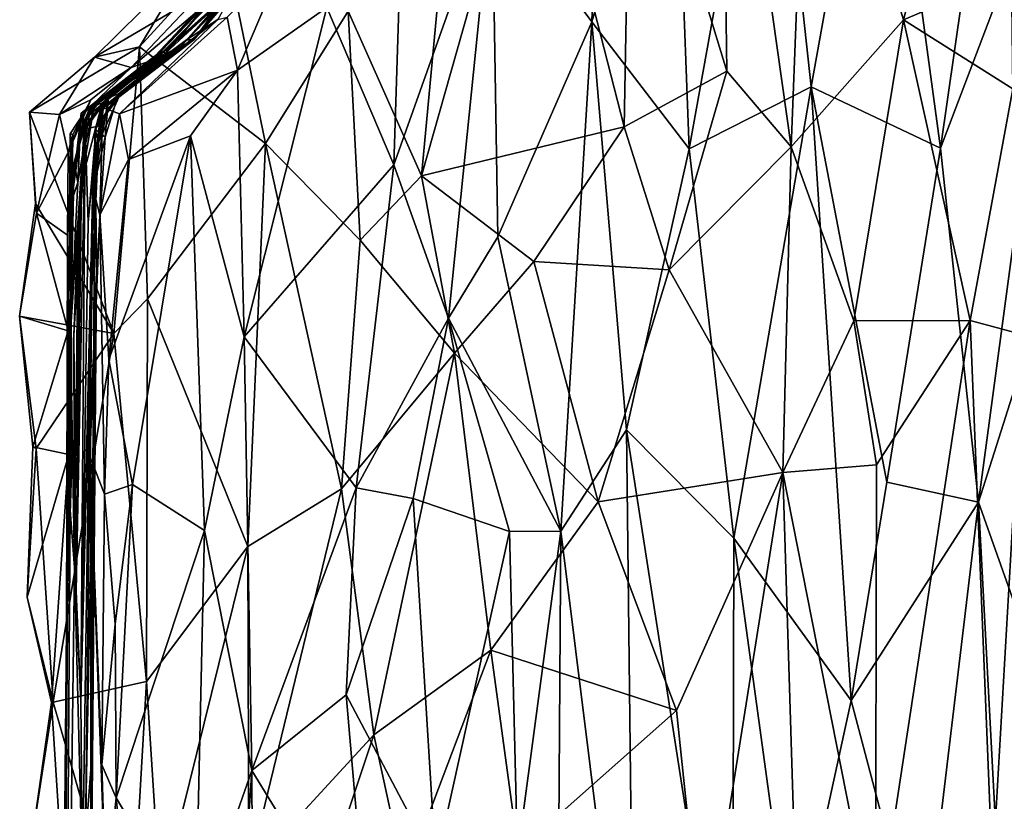
# Model space of a CAD drawing. Extents: x -23.4 to -6.7, y 4.2 to 14.1.
# Drawn here: x -23.4 to -22.2, y 12.7 to 13.6 of the extents above; entities that cross this region are included whole.
import ezdxf

# ---------------------------------------------------------------- set-up
doc = ezdxf.new("R2010")
doc.units = 0
doc.header["$MEASUREMENT"] = 0
doc.layers.add('1', color=7, linetype='Continuous')

msp = doc.modelspace()

# ---------------------------------------------------------------- linework, layer by layer
at = {"layer": '1'}
for points in [[(-22.5667, 14.0286, 4.8317), (-22.6686, 13.9101, 4.8382), (-22.5604, 13.5555, 4.8241)], [(-22.5667, 14.0286, 4.8317), (-22.5604, 13.5555, 4.8241), (-22.4878, 13.4702, 4.8123)], [(-22.4878, 13.4702, 4.8123), (-22.4685, 13.9642, 4.804), (-22.5667, 14.0286, 4.8317)], [(-22.9046, 13.4376, 4.7633), (-22.8536, 13.984, 4.8025), (-22.9873, 13.623, 4.7024)], [(-22.8536, 13.984, 4.8025), (-22.9046, 13.4376, 4.7633), (-22.7772, 13.8872, 4.8268)], [(-22.5121, 13.9708, -1.6825), (-22.6029, 13.4677, -1.6798), (-22.6199, 13.9269, -1.6745)], [(-22.5121, 13.9708, -1.6825), (-22.4653, 13.5378, -1.6806), (-22.6029, 13.4677, -1.6798)], [(-22.3872, 13.9707, -1.6691), (-22.4653, 13.5378, -1.6806), (-22.5121, 13.9708, -1.6825)], [(-22.3872, 13.9707, -1.6691), (-22.3195, 13.4687, -1.6444), (-22.4653, 13.5378, -1.6806)], [(-22.3872, 13.9707, -1.6691), (-22.248, 13.9656, -1.6018), (-22.3195, 13.4687, -1.6444)], [(-22.1702, 13.8613, -1.5501), (-22.3195, 13.4687, -1.6444), (-22.248, 13.9656, -1.6018)], [(-22.4878, 13.4702, 4.8123), (-22.3609, 13.6133, 4.7591), (-22.4685, 13.9642, 4.804)], [(-22.4685, 13.9642, 4.804), (-22.3609, 13.6133, 4.7591), (-22.2911, 13.8858, 4.7166)], [(-22.7024, 13.9358, -1.6412), (-22.7124, 13.6112, -1.6479), (-22.8249, 13.7619, -1.5841)], [(-22.7024, 13.9358, -1.6412), (-22.6199, 13.9269, -1.6745), (-22.7124, 13.6112, -1.6479)], [(-22.7124, 13.6112, -1.6479), (-22.6199, 13.9269, -1.6745), (-22.6029, 13.4677, -1.6798)], [(-22.7772, 13.8872, 4.8268), (-22.6761, 13.4927, 4.8201), (-22.6686, 13.9101, 4.8382)], [(-22.6761, 13.4927, 4.8201), (-22.5604, 13.5555, 4.8241), (-22.6686, 13.9101, 4.8382)], [(-22.9046, 13.4376, 4.7633), (-22.6761, 13.4927, 4.8201), (-22.7772, 13.8872, 4.8268)], [(-22.2393, 13.6657, 4.6809), (-22.2911, 13.8858, 4.7166), (-22.3609, 13.6133, 4.7591)], [(-22.1702, 13.8613, -1.5501), (-22.2764, 13.0696, -1.621), (-22.3195, 13.4687, -1.6444)], [(-22.2764, 13.0696, -1.621), (-22.1702, 13.8613, -1.5501), (-22.1677, 13.4128, -1.5408)], [(-22.9357, 13.4497, -1.4707), (-23.0114, 13.6272, -1.3646), (-22.926, 13.7578, -1.4802)], [(-22.9357, 13.4497, -1.4707), (-22.8249, 13.7619, -1.5841), (-22.8741, 13.2768, -1.5396)], [(-22.926, 13.7578, -1.4802), (-22.8249, 13.7619, -1.5841), (-22.9357, 13.4497, -1.4707)], [(-22.8741, 13.2768, -1.5396), (-22.8249, 13.7619, -1.5841), (-22.8183, 13.3687, -1.5859)], [(-22.7124, 13.6112, -1.6479), (-22.8183, 13.3687, -1.5859), (-22.8249, 13.7619, -1.5841)], [(-23.1242, 13.6372, 0.448), (-23.0551, 13.7363, 0.1697), (-23.1614, 13.5908, 0.1897)], [(-23.1137, 13.6462, -0.0273), (-23.1614, 13.5908, 0.1897), (-23.0551, 13.7363, 0.1697)], [(-23.2226, 13.5828, 4.3865), (-23.1246, 13.69, 4.5402), (-23.1664, 13.6768, 4.4163)], [(-23.0806, 13.4738, 4.598), (-23.1246, 13.69, 4.5402), (-23.2226, 13.5828, 4.3865)], [(-23.1246, 13.69, 4.5402), (-23.0806, 13.4738, 4.598), (-22.9873, 13.623, 4.7024)], [(-23.1121, 13.5564, -1.2009), (-23.1235, 13.6162, -1.1301), (-23.0583, 13.6829, -1.2681)], [(-23.1121, 13.5564, -1.2009), (-23.0583, 13.6829, -1.2681), (-23.0114, 13.6272, -1.3646)], [(-23.1547, 13.6411, 4.2591), (-23.2731, 13.5714, 4.3107), (-23.1664, 13.6768, 4.4163)], [(-23.1664, 13.6768, 4.4163), (-23.2731, 13.5714, 4.3107), (-23.2226, 13.5828, 4.3865)], [(-23.2024, 13.5709, 1.4642), (-23.1153, 13.6593, 1.4687), (-23.1276, 13.6382, 1.3135)], [(-23.1153, 13.6593, 1.4687), (-23.2024, 13.5709, 1.4642), (-23.1433, 13.6221, 1.8244)], [(-22.2379, 13.5356, 4.6694), (-22.2393, 13.6657, 4.6809), (-22.3609, 13.6133, 4.7591)], [(-23.1444, 13.636, 2.9728), (-23.132, 13.6472, 2.5774), (-23.1981, 13.5779, 2.9517)], [(-23.193, 13.5758, 1.9968), (-23.1981, 13.5779, 2.9517), (-23.132, 13.6472, 2.5774)], [(-23.1343, 13.6459, 2.0318), (-23.193, 13.5758, 1.9968), (-23.132, 13.6472, 2.5774)], [(-23.1343, 13.6459, 2.0318), (-23.1433, 13.6221, 1.8244), (-23.193, 13.5758, 1.9968)], [(-23.1696, 13.5906, -0.5405), (-23.1142, 13.6493, -0.3746), (-23.1343, 13.6137, -1.0581)], [(-23.1142, 13.6493, -0.3746), (-23.1696, 13.5906, -0.5405), (-23.1614, 13.5908, 0.1897)], [(-23.1137, 13.6462, -0.0273), (-23.1142, 13.6493, -0.3746), (-23.1614, 13.5908, 0.1897)], [(-23.2317, 13.5596, 4.2262), (-23.2731, 13.5714, 4.3107), (-23.1547, 13.6411, 4.2591)], [(-23.1547, 13.6411, 4.2591), (-23.1602, 13.6205, 3.5979), (-23.2317, 13.5596, 4.2262)], [(-23.1981, 13.5779, 2.9517), (-23.2101, 13.5671, 3.4574), (-23.1401, 13.639, 3.3616)], [(-23.1401, 13.639, 3.3616), (-23.2101, 13.5671, 3.4574), (-23.1602, 13.6205, 3.5979)], [(-23.1758, 13.5833, 0.736), (-23.2024, 13.5709, 1.4642), (-23.1276, 13.6382, 1.3135)], [(-23.1401, 13.639, 3.3616), (-23.1444, 13.636, 2.9728), (-23.1981, 13.5779, 2.9517)], [(-23.1276, 13.6382, 1.3135), (-23.1242, 13.6372, 0.448), (-23.1758, 13.5833, 0.736)], [(-23.1242, 13.6372, 0.448), (-23.1614, 13.5908, 0.1897), (-23.1758, 13.5833, 0.736)], [(-23.2647, 13.5194, 1.8479), (-23.1433, 13.6221, 1.8244), (-23.2024, 13.5709, 1.4642)], [(-23.1433, 13.6221, 1.8244), (-23.2647, 13.5194, 1.8479), (-23.193, 13.5758, 1.9968)], [(-23.1121, 13.5564, -1.2009), (-23.0114, 13.6272, -1.3646), (-23.1043, 13.2558, -1.2184)], [(-22.9357, 13.4497, -1.4707), (-23.1043, 13.2558, -1.2184), (-23.0114, 13.6272, -1.3646)], [(-22.9873, 13.623, 4.7024), (-23.0806, 13.4738, 4.598), (-22.9738, 13.3647, 4.7204)], [(-22.9873, 13.623, 4.7024), (-22.9738, 13.3647, 4.7204), (-22.9046, 13.4376, 4.7633)], [(-23.1343, 13.6137, -1.0581), (-23.245, 13.5072, -1.0351), (-23.2638, 13.5144, -0.866)], [(-23.1696, 13.5906, -0.5405), (-23.1343, 13.6137, -1.0581), (-23.2638, 13.5144, -0.866)], [(-23.245, 13.5072, -1.0351), (-23.1343, 13.6137, -1.0581), (-23.1235, 13.6162, -1.1301)], [(-23.245, 13.5072, -1.0351), (-23.1235, 13.6162, -1.1301), (-23.1121, 13.5564, -1.2009)], [(-23.2101, 13.5671, 3.4574), (-23.2317, 13.5596, 4.2262), (-23.1602, 13.6205, 3.5979)], [(-22.8183, 13.3687, -1.5859), (-22.7124, 13.6112, -1.6479), (-22.7474, 13.0366, -1.6349)], [(-22.7474, 13.0366, -1.6349), (-22.7124, 13.6112, -1.6479), (-22.6734, 13.1509, -1.6669)], [(-22.6029, 13.4677, -1.6798), (-22.6734, 13.1509, -1.6669), (-22.7124, 13.6112, -1.6479)], [(-22.4878, 13.4702, 4.8123), (-22.4169, 13.2738, 4.7828), (-22.3609, 13.6133, 4.7591)], [(-22.4169, 13.2738, 4.7828), (-22.2861, 13.2742, 4.7058), (-22.3609, 13.6133, 4.7591)], [(-22.3609, 13.6133, 4.7591), (-22.2861, 13.2742, 4.7058), (-22.2379, 13.5356, 4.6694)], [(-23.2573, 13.5252, -0.5438), (-23.1696, 13.5906, -0.5405), (-23.2638, 13.5144, -0.866)], [(-23.1696, 13.5906, -0.5405), (-23.2573, 13.5252, -0.5438), (-23.2463, 13.5298, -0.4438)], [(-23.2463, 13.5298, -0.4438), (-23.2456, 13.5261, 0.3075), (-23.1614, 13.5908, 0.1897)], [(-23.1614, 13.5908, 0.1897), (-23.1696, 13.5906, -0.5405), (-23.2463, 13.5298, -0.4438)], [(-23.1614, 13.5908, 0.1897), (-23.2456, 13.5261, 0.3075), (-23.1758, 13.5833, 0.736)], [(-23.2226, 13.5828, 4.3865), (-23.3466, 13.5094, 4.2701), (-23.2514, 13.2596, 4.3563)], [(-23.3466, 13.5094, 4.2701), (-23.2226, 13.5828, 4.3865), (-23.2731, 13.5714, 4.3107)], [(-23.1981, 13.5779, 2.9517), (-23.2775, 13.5158, 3.0168), (-23.2882, 13.5081, 3.2506)], [(-23.2882, 13.5081, 3.2506), (-23.2101, 13.5671, 3.4574), (-23.1981, 13.5779, 2.9517)], [(-23.1981, 13.5779, 2.9517), (-23.2842, 13.5009, 2.5419), (-23.2775, 13.5158, 3.0168)], [(-23.2688, 13.5195, 2.5023), (-23.2842, 13.5009, 2.5419), (-23.1981, 13.5779, 2.9517)], [(-23.1981, 13.5779, 2.9517), (-23.193, 13.5758, 1.9968), (-23.2688, 13.5195, 2.5023)], [(-23.265, 13.5132, 0.7929), (-23.1758, 13.5833, 0.736), (-23.2578, 13.5174, 0.4615)], [(-23.265, 13.5132, 0.7929), (-23.2566, 13.5271, 1.2948), (-23.1758, 13.5833, 0.736)], [(-23.2578, 13.5174, 0.4615), (-23.1758, 13.5833, 0.736), (-23.2456, 13.5261, 0.3075)], [(-23.2566, 13.5271, 1.2948), (-23.2024, 13.5709, 1.4642), (-23.1758, 13.5833, 0.736)], [(-23.2226, 13.5828, 4.3865), (-23.2514, 13.2596, 4.3563), (-23.2133, 13.2987, 4.4021)], [(-23.0806, 13.4738, 4.598), (-23.2226, 13.5828, 4.3865), (-23.2133, 13.2987, 4.4021)], [(-23.3466, 13.5094, 4.2701), (-23.2731, 13.5714, 4.3107), (-23.3126, 13.5064, 4.1776)], [(-23.2731, 13.5714, 4.3107), (-23.2317, 13.5596, 4.2262), (-23.3126, 13.5064, 4.1776)], [(-23.2849, 13.5088, 3.4678), (-23.2101, 13.5671, 3.4574), (-23.2882, 13.5081, 3.2506)], [(-23.2849, 13.5088, 3.4678), (-23.2317, 13.5596, 4.2262), (-23.2101, 13.5671, 3.4574)], [(-23.2688, 13.5195, 2.5023), (-23.193, 13.5758, 1.9968), (-23.2822, 13.5041, 2.1844)], [(-23.2735, 13.5169, 1.9806), (-23.2822, 13.5041, 2.1844), (-23.193, 13.5758, 1.9968)], [(-23.193, 13.5758, 1.9968), (-23.2647, 13.5194, 1.8479), (-23.2735, 13.5169, 1.9806)], [(-23.2647, 13.5194, 1.8479), (-23.2024, 13.5709, 1.4642), (-23.2566, 13.5271, 1.2948)], [(-23.2772, 13.5232, 4.0549), (-23.3126, 13.5064, 4.1776), (-23.2317, 13.5596, 4.2262)], [(-23.2849, 13.5088, 3.4678), (-23.2772, 13.5232, 4.0549), (-23.2317, 13.5596, 4.2262)], [(-23.245, 13.5072, -1.0351), (-23.1121, 13.5564, -1.2009), (-23.2347, 13.4557, -1.086)], [(-23.1121, 13.5564, -1.2009), (-23.165, 13.4827, -1.1501), (-23.2347, 13.4557, -1.086)], [(-23.1121, 13.5564, -1.2009), (-23.1043, 13.2558, -1.2184), (-23.165, 13.4827, -1.1501)], [(-22.6761, 13.4927, 4.8201), (-22.6251, 13.3313, 4.8272), (-22.5604, 13.5555, 4.8241)], [(-22.5604, 13.5555, 4.8241), (-22.6251, 13.3313, 4.8272), (-22.4878, 13.4702, 4.8123)], [(-22.6029, 13.4677, -1.6798), (-22.4653, 13.5378, -1.6806), (-22.5522, 13.0289, -1.6896)], [(-22.4653, 13.5378, -1.6806), (-22.42, 12.8458, -1.686), (-22.5522, 13.0289, -1.6896)], [(-22.3799, 13.0919, -1.672), (-22.42, 12.8458, -1.686), (-22.4653, 13.5378, -1.6806)], [(-22.4653, 13.5378, -1.6806), (-22.3195, 13.4687, -1.6444), (-22.3799, 13.0919, -1.672)], [(-22.2861, 13.2742, 4.7058), (-22.2257, 13.2583, 4.6547), (-22.2379, 13.5356, 4.6694)], [(-23.2772, 13.5232, 4.0549), (-23.3028, 13.4639, 4.0836), (-23.3126, 13.5064, 4.1776)], [(-23.3028, 13.4639, 4.0836), (-23.2772, 13.5232, 4.0549), (-23.2977, 13.484, 3.9129)], [(-23.2977, 13.484, 3.9129), (-23.2772, 13.5232, 4.0549), (-23.2849, 13.5088, 3.4678)], [(-23.2715, 13.4931, 1.1795), (-23.2838, 13.4899, 1.3306), (-23.2566, 13.5271, 1.2948)], [(-23.2838, 13.4899, 1.3306), (-23.2836, 13.4933, 1.6858), (-23.2566, 13.5271, 1.2948)], [(-23.2647, 13.5194, 1.8479), (-23.2566, 13.5271, 1.2948), (-23.2836, 13.4933, 1.6858)], [(-23.2638, 13.5144, -0.866), (-23.2747, 13.4223, -0.7683), (-23.2573, 13.5252, -0.5438)], [(-23.2611, 13.4809, -0.4446), (-23.2573, 13.5252, -0.5438), (-23.2747, 13.4223, -0.7683)], [(-23.2725, 13.4899, -0.105), (-23.2456, 13.5261, 0.3075), (-23.2463, 13.5298, -0.4438)], [(-23.2463, 13.5298, -0.4438), (-23.2611, 13.4809, -0.4446), (-23.2725, 13.4899, -0.105)], [(-23.2687, 13.4751, 0.3607), (-23.2456, 13.5261, 0.3075), (-23.2725, 13.4899, -0.105)], [(-23.265, 13.5132, 0.7929), (-23.2715, 13.4931, 1.1795), (-23.2566, 13.5271, 1.2948)], [(-23.2456, 13.5261, 0.3075), (-23.2687, 13.4751, 0.3607), (-23.2578, 13.5174, 0.4615)], [(-23.2463, 13.5298, -0.4438), (-23.2573, 13.5252, -0.5438), (-23.2611, 13.4809, -0.4446)], [(-23.2842, 13.5009, 2.5419), (-23.2961, 13.4519, 2.7744), (-23.2775, 13.5158, 3.0168)], [(-23.2961, 13.4519, 2.7744), (-23.2919, 13.43, 3.0661), (-23.2775, 13.5158, 3.0168)], [(-23.2775, 13.5158, 3.0168), (-23.2919, 13.43, 3.0661), (-23.2882, 13.5081, 3.2506)], [(-23.2647, 13.5194, 1.8479), (-23.2836, 13.4933, 1.6858), (-23.2877, 13.4306, 1.8097)], [(-23.2647, 13.5194, 1.8479), (-23.2877, 13.4306, 1.8097), (-23.2735, 13.5169, 1.9806)], [(-23.2735, 13.5169, 1.9806), (-23.2877, 13.4306, 1.8097), (-23.2846, 13.4677, 2.0588)], [(-23.2735, 13.5169, 1.9806), (-23.2846, 13.4677, 2.0588), (-23.2822, 13.5041, 2.1844)], [(-23.2842, 13.5009, 2.5419), (-23.2688, 13.5195, 2.5023), (-23.2822, 13.5041, 2.1844)], [(-23.2638, 13.5144, -0.866), (-23.2672, 13.3936, -1.0418), (-23.2747, 13.4223, -0.7683)], [(-23.2747, 13.4458, 0.8611), (-23.265, 13.5132, 0.7929), (-23.2687, 13.4751, 0.3607)], [(-23.265, 13.5132, 0.7929), (-23.2747, 13.4458, 0.8611), (-23.2715, 13.4931, 1.1795)], [(-23.2578, 13.5174, 0.4615), (-23.2687, 13.4751, 0.3607), (-23.265, 13.5132, 0.7929)], [(-23.2672, 13.3936, -1.0418), (-23.2638, 13.5144, -0.866), (-23.245, 13.5072, -1.0351)], [(-23.2514, 13.2596, 4.3563), (-23.3466, 13.5094, 4.2701), (-23.3399, 13.4063, 4.2849)], [(-23.3466, 13.5094, 4.2701), (-23.3126, 13.5064, 4.1776), (-23.3385, 13.3952, 4.2035)], [(-23.3385, 13.3952, 4.2035), (-23.3399, 13.4063, 4.2849), (-23.3466, 13.5094, 4.2701)], [(-23.3385, 13.3952, 4.2035), (-23.3126, 13.5064, 4.1776), (-23.3028, 13.4639, 4.0836)], [(-23.3007, 13.4847, 3.7719), (-23.2849, 13.5088, 3.4678), (-23.2998, 13.4726, 3.5221)], [(-23.2849, 13.5088, 3.4678), (-23.3007, 13.4847, 3.7719), (-23.2977, 13.484, 3.9129)], [(-23.3004, 13.262, 2.682), (-23.2961, 13.4519, 2.7744), (-23.2842, 13.5009, 2.5419)], [(-23.2917, 13.3894, 2.4248), (-23.3004, 13.262, 2.682), (-23.2842, 13.5009, 2.5419)], [(-23.2998, 13.4726, 3.5221), (-23.2849, 13.5088, 3.4678), (-23.2995, 13.4072, 3.4217)], [(-23.2849, 13.5088, 3.4678), (-23.2882, 13.5081, 3.2506), (-23.2995, 13.4072, 3.4217)], [(-23.2882, 13.5081, 3.2506), (-23.2919, 13.43, 3.0661), (-23.2995, 13.4072, 3.4217)], [(-23.2917, 13.3894, 2.4248), (-23.2822, 13.5041, 2.1844), (-23.2846, 13.4677, 2.0588)], [(-23.2842, 13.5009, 2.5419), (-23.2822, 13.5041, 2.1844), (-23.2917, 13.3894, 2.4248)], [(-23.245, 13.5072, -1.0351), (-23.2347, 13.4557, -1.086), (-23.2672, 13.3936, -1.0418)], [(-23.2838, 13.4899, 1.3306), (-23.294, 12.969, 1.6339), (-23.29, 13.4006, 1.5069)], [(-23.2838, 13.4899, 1.3306), (-23.2886, 12.8451, 1.3225), (-23.294, 12.969, 1.6339)], [(-23.2838, 13.4899, 1.3306), (-23.29, 13.4006, 1.5069), (-23.2836, 13.4933, 1.6858)], [(-23.2836, 13.4933, 1.6858), (-23.29, 13.4006, 1.5069), (-23.2877, 13.4306, 1.8097)], [(-23.2838, 13.4899, 1.3306), (-23.2804, 13.3847, 1.0886), (-23.2886, 12.8451, 1.3225)], [(-23.2804, 13.3847, 1.0886), (-23.2838, 13.4899, 1.3306), (-23.2715, 13.4931, 1.1795)], [(-23.2747, 13.4458, 0.8611), (-23.2804, 13.3847, 1.0886), (-23.2715, 13.4931, 1.1795)], [(-23.2775, 12.768, 0.0311), (-23.2779, 13.2778, 0.3087), (-23.2725, 13.4899, -0.105)], [(-23.2687, 13.4751, 0.3607), (-23.2725, 13.4899, -0.105), (-23.2779, 13.2778, 0.3087)], [(-23.2725, 13.4899, -0.105), (-23.2708, 13.3294, -0.4924), (-23.2775, 12.768, 0.0311)], [(-23.2725, 13.4899, -0.105), (-23.2611, 13.4809, -0.4446), (-23.2708, 13.3294, -0.4924)], [(-22.6761, 13.4927, 4.8201), (-22.9046, 13.4376, 4.7633), (-22.7779, 13.3408, 4.8033)], [(-22.6251, 13.3313, 4.8272), (-22.6761, 13.4927, 4.8201), (-22.7779, 13.3408, 4.8033)], [(-23.3046, 12.928, 3.8341), (-23.3007, 13.4847, 3.7719), (-23.2991, 13.1032, 3.5875)], [(-23.2977, 13.484, 3.9129), (-23.3007, 13.4847, 3.7719), (-23.3046, 12.928, 3.8341)], [(-23.3046, 12.928, 3.8341), (-23.3037, 13.3704, 4.0453), (-23.2977, 13.484, 3.9129)], [(-23.3028, 13.4639, 4.0836), (-23.2977, 13.484, 3.9129), (-23.3037, 13.3704, 4.0453)], [(-23.2998, 13.4726, 3.5221), (-23.2991, 13.1032, 3.5875), (-23.3007, 13.4847, 3.7719)], [(-23.2747, 13.4223, -0.7683), (-23.2708, 13.3294, -0.4924), (-23.2611, 13.4809, -0.4446)], [(-23.2304, 13.0894, -1.1023), (-23.2572, 13.2304, -1.0797), (-23.165, 13.4827, -1.1501)], [(-23.2347, 13.4557, -1.086), (-23.165, 13.4827, -1.1501), (-23.2572, 13.2304, -1.0797)], [(-23.2304, 13.0894, -1.1023), (-23.165, 13.4827, -1.1501), (-23.1491, 13.0374, -1.1653)], [(-23.165, 13.4827, -1.1501), (-23.1043, 13.2558, -1.2184), (-23.1491, 13.0374, -1.1653)], [(-23.2998, 13.4726, 3.5221), (-23.2995, 13.4072, 3.4217), (-23.2991, 13.1032, 3.5875)], [(-23.2846, 13.4677, 2.0588), (-23.2967, 13.2572, 2.0971), (-23.2917, 13.3894, 2.4248)], [(-23.2877, 13.4306, 1.8097), (-23.2967, 13.2572, 2.0971), (-23.2846, 13.4677, 2.0588)], [(-23.2687, 13.4751, 0.3607), (-23.2779, 13.2778, 0.3087), (-23.2747, 13.4458, 0.8611)], [(-23.0806, 13.4738, 4.598), (-23.2133, 13.2987, 4.4021), (-23.1004, 13.0193, 4.5578)], [(-22.9946, 13.0843, 4.6911), (-23.0806, 13.4738, 4.598), (-23.1004, 13.0193, 4.5578)], [(-23.0806, 13.4738, 4.598), (-22.9946, 13.0843, 4.6911), (-22.9738, 13.3647, 4.7204)], [(-22.6029, 13.4677, -1.6798), (-22.5522, 13.0289, -1.6896), (-22.6734, 13.1509, -1.6669)], [(-22.6251, 13.3313, 4.8272), (-22.4973, 13.1029, 4.8026), (-22.4878, 13.4702, 4.8123)], [(-22.4169, 13.2738, 4.7828), (-22.4878, 13.4702, 4.8123), (-22.4973, 13.1029, 4.8026)], [(-22.2764, 13.0696, -1.621), (-22.3799, 13.0919, -1.672), (-22.3195, 13.4687, -1.6444)], [(-23.3037, 13.3704, 4.0453), (-23.3385, 13.3952, 4.2035), (-23.3028, 13.4639, 4.0836)], [(-23.2672, 13.3936, -1.0418), (-23.2347, 13.4557, -1.086), (-23.2572, 13.2304, -1.0797)], [(-23.2961, 13.4519, 2.7744), (-23.3004, 13.262, 2.682), (-23.2919, 13.43, 3.0661)], [(-23.2747, 13.4458, 0.8611), (-23.2779, 13.2778, 0.3087), (-23.2886, 12.8451, 1.3225)], [(-23.2747, 13.4458, 0.8611), (-23.2886, 12.8451, 1.3225), (-23.2804, 13.3847, 1.0886)], [(-23.1043, 13.2558, -1.2184), (-22.9357, 13.4497, -1.4707), (-22.9782, 13.0856, -1.4155)], [(-22.9782, 13.0856, -1.4155), (-22.9357, 13.4497, -1.4707), (-22.8741, 13.2768, -1.5396)], [(-22.9046, 13.4376, 4.7633), (-22.9738, 13.3647, 4.7204), (-22.8675, 13.2376, 4.7801)], [(-22.8675, 13.2376, 4.7801), (-22.7779, 13.3408, 4.8033), (-22.9046, 13.4376, 4.7633)], [(-23.3004, 13.262, 2.682), (-23.2995, 13.4072, 3.4217), (-23.2919, 13.43, 3.0661)], [(-23.2877, 13.4306, 1.8097), (-23.294, 12.969, 1.6339), (-23.2967, 13.2572, 2.0971)], [(-23.29, 13.4006, 1.5069), (-23.294, 12.969, 1.6339), (-23.2877, 13.4306, 1.8097)], [(-23.2672, 13.3936, -1.0418), (-23.2786, 13.1214, -0.7238), (-23.2747, 13.4223, -0.7683)], [(-23.2708, 13.3294, -0.4924), (-23.2747, 13.4223, -0.7683), (-23.2786, 13.1214, -0.7238)], [(-22.1677, 13.4128, -1.5408), (-22.1986, 12.8498, -1.5725), (-22.2764, 13.0696, -1.621)], [(-23.3576, 13.2791, 4.273), (-23.3399, 13.4063, 4.2849), (-23.3385, 13.3952, 4.2035)], [(-23.3399, 13.4063, 4.2849), (-23.3576, 13.2791, 4.273), (-23.2514, 13.2596, 4.3563)], [(-23.2995, 13.4072, 3.4217), (-23.3004, 13.262, 2.682), (-23.3005, 13.0606, 3.4369)], [(-23.2995, 13.4072, 3.4217), (-23.3005, 13.0606, 3.4369), (-23.2991, 13.1032, 3.5875)], [(-23.3576, 13.2791, 4.273), (-23.3385, 13.3952, 4.2035), (-23.3028, 13.2627, 4.116)], [(-23.3037, 13.3704, 4.0453), (-23.3028, 13.2627, 4.116), (-23.3385, 13.3952, 4.2035)], [(-23.2917, 13.3894, 2.4248), (-23.2958, 12.9959, 2.3509), (-23.3004, 13.262, 2.682)], [(-23.2958, 12.9959, 2.3509), (-23.2917, 13.3894, 2.4248), (-23.2967, 13.2572, 2.0971)], [(-23.2672, 13.3936, -1.0418), (-23.2619, 13.0783, -1.0053), (-23.2786, 13.1214, -0.7238)], [(-23.2572, 13.2304, -1.0797), (-23.2619, 13.0783, -1.0053), (-23.2672, 13.3936, -1.0418)], [(-23.3046, 12.928, 3.8341), (-23.3028, 13.2627, 4.116), (-23.3037, 13.3704, 4.0453)], [(-22.7474, 13.0366, -1.6349), (-22.8741, 13.2768, -1.5396), (-22.8183, 13.3687, -1.5859)], [(-22.8675, 13.2376, 4.7801), (-22.9738, 13.3647, 4.7204), (-22.9946, 13.0843, 4.6911)], [(-22.8675, 13.2376, 4.7801), (-22.7054, 13.0698, 4.8142), (-22.7779, 13.3408, 4.8033)], [(-22.7054, 13.0698, 4.8142), (-22.6251, 13.3313, 4.8272), (-22.7779, 13.3408, 4.8033)], [(-23.2708, 13.3294, -0.4924), (-23.283, 12.7239, -0.5458), (-23.2782, 12.4561, -0.2769)], [(-23.283, 12.7239, -0.5458), (-23.2708, 13.3294, -0.4924), (-23.2786, 13.1214, -0.7238)], [(-23.2782, 12.4561, -0.2769), (-23.2775, 12.768, 0.0311), (-23.2708, 13.3294, -0.4924)], [(-22.6251, 13.3313, 4.8272), (-22.7054, 13.0698, 4.8142), (-22.4973, 13.1029, 4.8026)], [(-23.2133, 13.2987, 4.4021), (-23.2514, 13.2596, 4.3563), (-23.2144, 12.8673, 4.3898)], [(-23.1004, 13.0193, 4.5578), (-23.2133, 13.2987, 4.4021), (-23.2144, 12.8673, 4.3898)], [(-23.3388, 13.1298, 4.2849), (-23.2514, 13.2596, 4.3563), (-23.3576, 13.2791, 4.273)], [(-23.3388, 13.1298, 4.2849), (-23.3576, 13.2791, 4.273), (-23.3426, 13.1318, 4.235)], [(-23.3028, 13.2627, 4.116), (-23.3426, 13.1318, 4.235), (-23.3576, 13.2791, 4.273)], [(-23.2868, 12.6442, 1.0173), (-23.2886, 12.8451, 1.3225), (-23.2779, 13.2778, 0.3087)], [(-23.2779, 13.2778, 0.3087), (-23.2775, 12.768, 0.0311), (-23.2868, 12.6442, 1.0173)], [(-22.9138, 13.0735, -1.497), (-22.9782, 13.0856, -1.4155), (-22.8741, 13.2768, -1.5396)], [(-22.8741, 13.2768, -1.5396), (-22.8054, 13.0364, -1.597), (-22.9138, 13.0735, -1.497)], [(-22.8054, 13.0364, -1.597), (-22.8741, 13.2768, -1.5396), (-22.7474, 13.0366, -1.6349)], [(-22.4973, 13.1029, 4.8026), (-22.3915, 13.1115, 4.7655), (-22.4169, 13.2738, 4.7828)], [(-22.3915, 13.1115, 4.7655), (-22.2861, 13.2742, 4.7058), (-22.4169, 13.2738, 4.7828)], [(-22.2861, 13.2742, 4.7058), (-22.3927, 12.5735, 4.7639), (-22.2606, 12.6522, 4.6881)], [(-22.3927, 12.5735, 4.7639), (-22.2861, 13.2742, 4.7058), (-22.3915, 13.1115, 4.7655)], [(-22.2257, 13.2583, 4.6547), (-22.2861, 13.2742, 4.7058), (-22.2606, 12.6522, 4.6881)], [(-23.3028, 13.2627, 4.116), (-23.3022, 13.1233, 4.0862), (-23.3426, 13.1318, 4.235)], [(-23.2514, 13.2596, 4.3563), (-23.3388, 13.1298, 4.2849), (-23.3199, 12.844, 4.29)], [(-23.3199, 12.844, 4.29), (-23.2144, 12.8673, 4.3898), (-23.2514, 13.2596, 4.3563)], [(-23.3046, 12.928, 3.8341), (-23.3022, 13.1233, 4.0862), (-23.3028, 13.2627, 4.116)], [(-23.3004, 13.262, 2.682), (-23.2958, 12.9959, 2.3509), (-23.3005, 13.0606, 3.4369)], [(-23.2967, 13.2572, 2.0971), (-23.294, 12.969, 1.6339), (-23.2958, 12.9959, 2.3509)], [(-23.0959, 12.7668, -1.224), (-23.1491, 13.0374, -1.1653), (-23.1043, 13.2558, -1.2184)], [(-23.0959, 12.7668, -1.224), (-23.1043, 13.2558, -1.2184), (-22.9782, 13.0856, -1.4155)], [(-22.2257, 13.2583, 4.6547), (-22.2606, 12.6522, 4.6881), (-22.2184, 12.527, 4.6453)], [(-22.8675, 13.2376, 4.7801), (-22.9946, 13.0843, 4.6911), (-22.9581, 12.807, 4.7202)], [(-22.8262, 12.9027, 4.7942), (-22.8675, 13.2376, 4.7801), (-22.9581, 12.807, 4.7202)], [(-22.8262, 12.9027, 4.7942), (-22.7054, 13.0698, 4.8142), (-22.8675, 13.2376, 4.7801)], [(-23.2304, 13.0894, -1.1023), (-23.2619, 13.0783, -1.0053), (-23.2572, 13.2304, -1.0797)], [(-22.6642, 12.3705, -1.6708), (-22.7474, 13.0366, -1.6349), (-22.6734, 13.1509, -1.6669)], [(-22.6734, 13.1509, -1.6669), (-22.5522, 13.0289, -1.6896), (-22.554, 12.3836, -1.6975)], [(-22.6734, 13.1509, -1.6669), (-22.554, 12.3836, -1.6975), (-22.6642, 12.3705, -1.6708)], [(-23.349, 12.9623, 4.2589), (-23.3388, 13.1298, 4.2849), (-23.3426, 13.1318, 4.235)], [(-23.349, 12.9623, 4.2589), (-23.3426, 13.1318, 4.235), (-23.3022, 13.1233, 4.0862)], [(-23.3388, 13.1298, 4.2849), (-23.349, 12.9623, 4.2589), (-23.3199, 12.844, 4.29)], [(-23.3218, 12.8434, 4.1942), (-23.349, 12.9623, 4.2589), (-23.3022, 13.1233, 4.0862)], [(-23.3218, 12.8434, 4.1942), (-23.3022, 13.1233, 4.0862), (-23.3063, 12.6037, 4.0701)], [(-23.3022, 13.1233, 4.0862), (-23.3046, 12.928, 3.8341), (-23.3063, 12.6037, 4.0701)], [(-23.283, 12.7239, -0.5458), (-23.2786, 13.1214, -0.7238), (-23.2851, 12.5, -0.5239)], [(-23.2786, 13.1214, -0.7238), (-23.2606, 12.6242, -1.0531), (-23.2851, 12.5, -0.5239)], [(-23.2606, 12.6242, -1.0531), (-23.2786, 13.1214, -0.7238), (-23.2651, 12.7732, -0.9663)], [(-23.2619, 13.0783, -1.0053), (-23.2651, 12.7732, -0.9663), (-23.2786, 13.1214, -0.7238)], [(-22.3927, 12.5735, 4.7639), (-22.3915, 13.1115, 4.7655), (-22.4973, 13.1029, 4.8026)], [(-23.2991, 13.1032, 3.5875), (-23.3005, 13.0606, 3.4369), (-23.3046, 12.928, 3.8341)], [(-22.6171, 12.8347, 4.82), (-22.4973, 13.1029, 4.8026), (-22.7054, 13.0698, 4.8142)], [(-22.6171, 12.8347, 4.82), (-22.5861, 12.5411, 4.8156), (-22.4973, 13.1029, 4.8026)], [(-22.4973, 13.1029, 4.8026), (-22.5861, 12.5411, 4.8156), (-22.4649, 12.0591, 4.7864)], [(-22.4973, 13.1029, 4.8026), (-22.4649, 12.0591, 4.7864), (-22.3927, 12.5735, 4.7639)], [(-23.2304, 13.0894, -1.1023), (-23.2499, 12.932, -1.0633), (-23.2619, 13.0783, -1.0053)], [(-23.2304, 13.0894, -1.1023), (-23.2486, 12.7359, -1.0826), (-23.2499, 12.932, -1.0633)], [(-23.1491, 13.0374, -1.1653), (-23.2486, 12.7359, -1.0826), (-23.2304, 13.0894, -1.1023)], [(-22.2764, 13.0696, -1.621), (-22.42, 12.8458, -1.686), (-22.3799, 13.0919, -1.672)], [(-23.2651, 12.7732, -0.9663), (-23.2619, 13.0783, -1.0053), (-23.2499, 12.932, -1.0633)], [(-23.1004, 13.0193, 4.5578), (-23.0993, 12.6536, 4.5579), (-22.9946, 13.0843, 4.6911)], [(-23.0993, 12.6536, 4.5579), (-22.9581, 12.807, 4.7202), (-22.9946, 13.0843, 4.6911)], [(-23.0959, 12.7668, -1.224), (-22.9782, 13.0856, -1.4155), (-22.9895, 12.8522, -1.3892)], [(-22.9138, 13.0735, -1.497), (-22.9895, 12.8522, -1.3892), (-22.9782, 13.0856, -1.4155)], [(-22.8884, 12.661, -1.5247), (-22.9895, 12.8522, -1.3892), (-22.9138, 13.0735, -1.497)], [(-22.8884, 12.661, -1.5247), (-22.9138, 13.0735, -1.497), (-22.8054, 13.0364, -1.597)], [(-22.6171, 12.8347, 4.82), (-22.7054, 13.0698, 4.8142), (-22.8262, 12.9027, 4.7942)], [(-22.2764, 13.0696, -1.621), (-22.3395, 12.5414, -1.6553), (-22.42, 12.8458, -1.686)], [(-22.3395, 12.5414, -1.6553), (-22.2764, 13.0696, -1.621), (-22.2425, 12.4222, -1.6063)], [(-22.2764, 13.0696, -1.621), (-22.1986, 12.8498, -1.5725), (-22.2425, 12.4222, -1.6063)], [(-23.3005, 13.0606, 3.4369), (-23.2958, 12.9959, 2.3509), (-23.307, 12.1303, 3.9032)], [(-23.3046, 12.928, 3.8341), (-23.3005, 13.0606, 3.4369), (-23.307, 12.1303, 3.9032)], [(-23.2486, 12.7359, -1.0826), (-23.1491, 13.0374, -1.1653), (-23.1593, 12.5852, -1.1566)], [(-23.1593, 12.5852, -1.1566), (-23.1491, 13.0374, -1.1653), (-23.0959, 12.7668, -1.224)], [(-22.8884, 12.661, -1.5247), (-22.8054, 13.0364, -1.597), (-22.7963, 12.6707, -1.604)], [(-22.7474, 13.0366, -1.6349), (-22.7963, 12.6707, -1.604), (-22.8054, 13.0364, -1.597)], [(-22.7474, 13.0366, -1.6349), (-22.7548, 11.9217, -1.6261), (-22.7963, 12.6707, -1.604)], [(-22.7474, 13.0366, -1.6349), (-22.6642, 12.3705, -1.6708), (-22.7548, 11.9217, -1.6261)], [(-22.5522, 13.0289, -1.6896), (-22.4858, 12.5435, -1.6975), (-22.554, 12.3836, -1.6975)], [(-22.5522, 13.0289, -1.6896), (-22.42, 12.8458, -1.686), (-22.4858, 12.5435, -1.6975)], [(-23.1004, 13.0193, 4.5578), (-23.2144, 12.8673, 4.3898), (-23.1987, 12.6212, 4.4027)], [(-23.1987, 12.6212, 4.4027), (-23.0993, 12.6536, 4.5579), (-23.1004, 13.0193, 4.5578)], [(-23.2958, 12.9959, 2.3509), (-23.2868, 12.6442, 1.0173), (-23.307, 12.1303, 3.9032)], [(-23.2886, 12.8451, 1.3225), (-23.2868, 12.6442, 1.0173), (-23.2958, 12.9959, 2.3509)], [(-23.294, 12.969, 1.6339), (-23.2886, 12.8451, 1.3225), (-23.2958, 12.9959, 2.3509)], [(-23.349, 12.9623, 4.2589), (-23.3218, 12.8434, 4.1942), (-23.3199, 12.844, 4.29)], [(-23.3115, 12.0085, 4.1067), (-23.3046, 12.928, 3.8341), (-23.307, 12.1303, 3.9032)], [(-23.3115, 12.0085, 4.1067), (-23.31, 12.3544, 4.1406), (-23.3046, 12.928, 3.8341)], [(-23.3046, 12.928, 3.8341), (-23.31, 12.3544, 4.1406), (-23.3063, 12.6037, 4.0701)], [(-23.2486, 12.7359, -1.0826), (-23.2651, 12.7732, -0.9663), (-23.2499, 12.932, -1.0633)], [(-22.9233, 12.6464, 4.7545), (-22.8262, 12.9027, 4.7942), (-22.9581, 12.807, 4.7202)], [(-22.7954, 12.6763, 4.8076), (-22.8262, 12.9027, 4.7942), (-22.9233, 12.6464, 4.7545)], [(-22.8262, 12.9027, 4.7942), (-22.7954, 12.6763, 4.8076), (-22.6171, 12.8347, 4.82)], [(-23.2144, 12.8673, 4.3898), (-23.3199, 12.844, 4.29), (-23.2332, 12.5433, 4.3617)], [(-23.2332, 12.5433, 4.3617), (-23.1987, 12.6212, 4.4027), (-23.2144, 12.8673, 4.3898)], [(-22.9895, 12.8522, -1.3892), (-22.9634, 12.5508, -1.4357), (-23.0959, 12.7668, -1.224)], [(-22.9895, 12.8522, -1.3892), (-22.8884, 12.661, -1.5247), (-22.9634, 12.5508, -1.4357)], [(-22.4858, 12.5435, -1.6975), (-22.42, 12.8458, -1.686), (-22.3395, 12.5414, -1.6553)], [(-23.2332, 12.5433, 4.3617), (-23.3199, 12.844, 4.29), (-23.3428, 12.6957, 4.2728)], [(-23.3218, 12.8434, 4.1942), (-23.3428, 12.6957, 4.2728), (-23.3199, 12.844, 4.29)], [(-23.3063, 12.6037, 4.0701), (-23.3428, 12.6957, 4.2728), (-23.3218, 12.8434, 4.1942)], [(-22.5861, 12.5411, 4.8156), (-22.6171, 12.8347, 4.82), (-22.7954, 12.6763, 4.8076)], [(-23.0243, 12.6085, 4.6542), (-22.9581, 12.807, 4.7202), (-23.0993, 12.6536, 4.5579)], [(-22.9581, 12.807, 4.7202), (-23.0243, 12.6085, 4.6542), (-22.9233, 12.6464, 4.7545)], [(-23.2775, 12.768, 0.0311), (-23.2782, 12.4561, -0.2769), (-23.2868, 12.6442, 1.0173)], [(-23.2486, 12.7359, -1.0826), (-23.2606, 12.6242, -1.0531), (-23.2651, 12.7732, -0.9663)], [(-23.0959, 12.7668, -1.224), (-23.1495, 11.9597, -1.1613), (-23.1593, 12.5852, -1.1566)], [(-23.0959, 12.7668, -1.224), (-23.0924, 12.0589, -1.2263), (-23.1495, 11.9597, -1.1613)], [(-23.0924, 12.0589, -1.2263), (-23.0959, 12.7668, -1.224), (-22.9634, 12.5508, -1.4357)], [(-23.2362, 12.6075, -1.0952), (-23.2606, 12.6242, -1.0531), (-23.2486, 12.7359, -1.0826)], [(-23.1593, 12.5852, -1.1566), (-23.2362, 12.6075, -1.0952), (-23.2486, 12.7359, -1.0826)]]:
    msp.add_3dface(points, dxfattribs=at)

doc.saveas('drawing.dxf')
